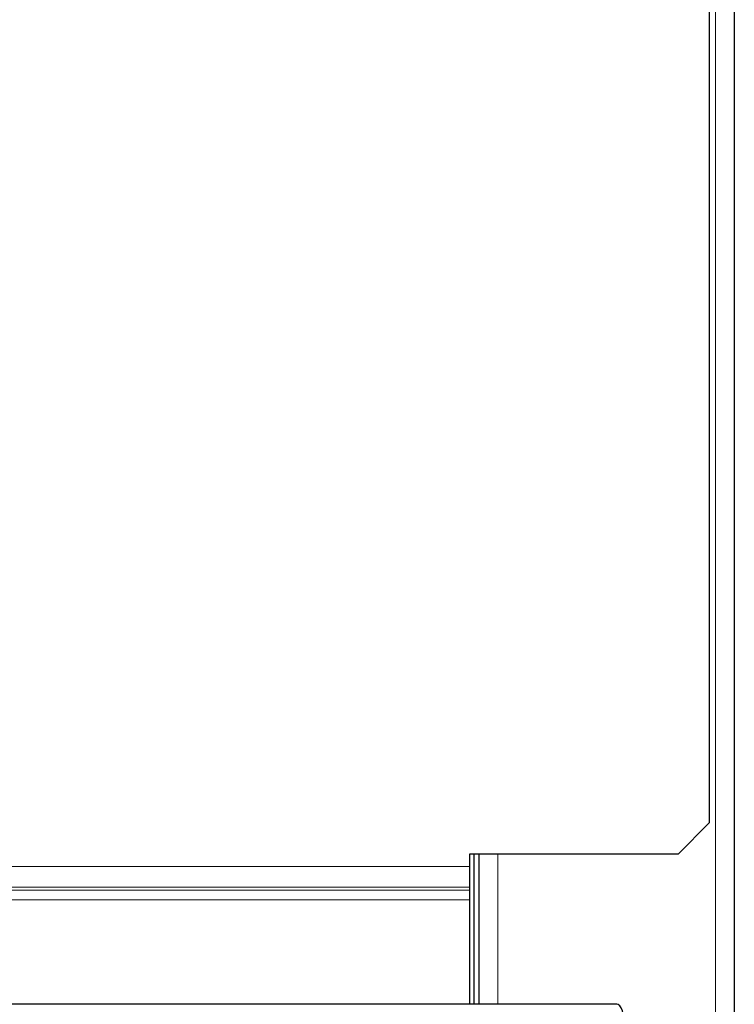
# Model space of a CAD drawing. Units: millimetres. Extents: x 54 to 371, y 9 to 280.
# Drawn here: x 367 to 371, y 139 to 144 of the extents above; entities that cross this region are included whole.
import ezdxf

# ---------------------------------------------------------------- set-up
doc = ezdxf.new("R2010")
doc.units = ezdxf.units.MM

msp = doc.modelspace()

# ---------------------------------------------------------------- linework, layer by layer
at = {"color": 7, "linetype": 'Continuous', "lineweight": 18}
for p, q in [((370.6787, 150.2185), (370.6787, 93.3085)), ((369.6337, 139.5255), (369.6337, 138.8055)), ((369.4987, 139.4665), (332.5387, 139.4665)), ((369.4987, 139.3675), (332.5387, 139.3675)), ((369.4987, 139.3525), (332.5387, 139.3525)), ((369.4987, 139.3066), (332.5387, 139.3066))]:
    msp.add_line(p, q, dxfattribs=at)
at = {"color": 7, "linetype": 'Continuous', "lineweight": 25}
for p, q in [((370.7687, 150.2185), (370.7687, 93.3085)), ((370.6487, 150.1185), (370.6487, 139.6755)), ((370.4987, 139.5255), (370.6487, 139.6755)), ((370.4987, 139.5255), (369.4987, 139.5255)), ((369.4987, 139.5255), (369.4987, 139.4665)), ((369.5187, 139.5255), (369.5187, 138.8055)), ((369.5437, 139.5255), (369.5437, 138.8055)), ((369.4987, 139.4665), (369.4987, 139.3675)), ((369.4987, 139.3675), (369.4987, 139.3525)), ((369.4987, 139.3525), (369.4987, 139.3066)), ((369.4987, 139.3066), (369.4987, 138.8055)), ((370.2051, 138.8055), (331.8323, 138.8055))]:
    msp.add_line(p, q, dxfattribs=at)
msp.add_ellipse((370.2037, 138.6905), major_axis=(0.0016, 0.115), ratio=0.347556, start_param=4.752094, end_param=6.322891, dxfattribs=at)

doc.saveas('drawing.dxf')
